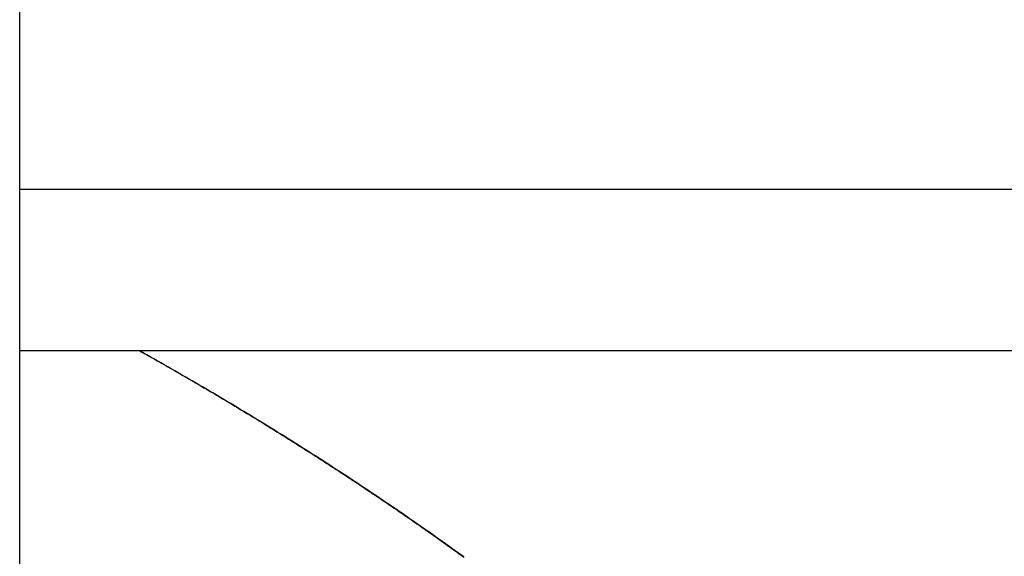
# Model space of a CAD drawing. Units: inches. Extents: x -18501503 to 1141131, y -17089507 to 171352.
# Drawn here: x 245768 to 245774, y -3299 to -3296 of the extents above; entities that cross this region are included whole.
import ezdxf

# ---------------------------------------------------------------- set-up
doc = ezdxf.new("R2010")
doc.units = ezdxf.units.IN
doc.header["$MEASUREMENT"] = 0
doc.layers.add('CK_LEVEL_1', color=7, linetype='Continuous')

msp = doc.modelspace()

# ---------------------------------------------------------------- linework, layer by layer
at = {"layer": 'CK_LEVEL_1', "color": 252, "linetype": 'Continuous'}
for p, q in [((245768.3262, -3318.2343), (245768.3262, -3182.1543)), ((245775.2814, -3297.3687), (245768.3261, -3297.3687)), ((245776.6672, -3298.2759), (245768.3259, -3298.2759)), ((245769.0013, -3298.2759), (245769.0135, -3298.2828)), ((245769.0209, -3298.287), (245769.0013, -3298.2759)), ((245769.0135, -3298.2828), (245769.0257, -3298.2897)), ((245769.0405, -3298.2981), (245769.0209, -3298.287)), ((245769.0257, -3298.2897), (245769.038, -3298.2966)), ((245769.038, -3298.2966), (245769.0502, -3298.3035)), ((245769.0601, -3298.3091), (245769.0405, -3298.2981)), ((245769.0502, -3298.3035), (245769.0624, -3298.3104)), ((245769.0797, -3298.3202), (245769.0601, -3298.3091)), ((245769.0624, -3298.3104), (245769.0746, -3298.3173)), ((245769.0746, -3298.3173), (245769.0869, -3298.3242)), ((245769.0993, -3298.3313), (245769.0797, -3298.3202)), ((245769.0869, -3298.3242), (245769.0991, -3298.3311)), ((245769.0991, -3298.3311), (245769.1113, -3298.338)), ((245769.1189, -3298.3424), (245769.0993, -3298.3313)), ((245769.1113, -3298.338), (245769.1234, -3298.3449)), ((245769.1385, -3298.3535), (245769.1189, -3298.3424)), ((245769.1234, -3298.3449), (245769.1354, -3298.3517)), ((245769.1354, -3298.3517), (245769.1475, -3298.3586)), ((245769.158, -3298.3647), (245769.1385, -3298.3535)), ((245769.1475, -3298.3586), (245769.1595, -3298.3655)), ((245769.1776, -3298.3759), (245769.158, -3298.3647)), ((245769.1595, -3298.3655), (245769.1716, -3298.3724)), ((245769.1716, -3298.3724), (245769.1836, -3298.3793)), ((245769.1972, -3298.3871), (245769.1776, -3298.3759)), ((245769.1836, -3298.3793), (245769.1957, -3298.3862)), ((245769.1957, -3298.3862), (245769.2077, -3298.3931)), ((245769.2167, -3298.3983), (245769.1972, -3298.3871)), ((245769.2077, -3298.3931), (245769.2197, -3298.4001)), ((245769.2362, -3298.4095), (245769.2167, -3298.3983)), ((245769.2197, -3298.4001), (245769.2316, -3298.4069)), ((245769.2316, -3298.4069), (245769.2435, -3298.4138)), ((245769.2557, -3298.4208), (245769.2362, -3298.4095)), ((245769.2435, -3298.4138), (245769.2554, -3298.4207)), ((245769.2554, -3298.4207), (245769.2672, -3298.4275)), ((245769.2752, -3298.4321), (245769.2557, -3298.4208)), ((245769.2672, -3298.4275), (245769.2791, -3298.4344)), ((245769.2947, -3298.4435), (245769.2752, -3298.4321)), ((245769.2791, -3298.4344), (245769.291, -3298.4413)), ((245769.291, -3298.4413), (245769.3028, -3298.4482)), ((245769.3142, -3298.4548), (245769.2947, -3298.4435)), ((245769.3028, -3298.4482), (245769.3147, -3298.4551)), ((245769.3336, -3298.4662), (245769.3142, -3298.4548)), ((245769.3147, -3298.4551), (245769.3266, -3298.4621)), ((245769.3266, -3298.4621), (245769.3383, -3298.4689)), ((245769.3531, -3298.4776), (245769.3336, -3298.4662)), ((245769.3383, -3298.4689), (245769.35, -3298.4758)), ((245769.35, -3298.4758), (245769.3617, -3298.4826)), ((245769.3725, -3298.489), (245769.3531, -3298.4776)), ((245769.3617, -3298.4826), (245769.3734, -3298.4895)), ((245769.392, -3298.5004), (245769.3725, -3298.489)), ((245769.3734, -3298.4895), (245769.3851, -3298.4964)), ((245769.3851, -3298.4964), (245769.3968, -3298.5033)), ((245769.4114, -3298.5119), (245769.392, -3298.5004)), ((245769.3968, -3298.5033), (245769.4085, -3298.5102)), ((245769.4085, -3298.5102), (245769.4202, -3298.5171)), ((245769.4308, -3298.5233), (245769.4114, -3298.5119)), ((245769.4202, -3298.5171), (245769.4318, -3298.524)), ((245769.4502, -3298.5348), (245769.4308, -3298.5233)), ((245769.4318, -3298.524), (245769.4434, -3298.5308)), ((245769.4434, -3298.5308), (245769.4549, -3298.5377)), ((245769.4696, -3298.5464), (245769.4502, -3298.5348)), ((245769.4549, -3298.5377), (245769.4665, -3298.5446)), ((245769.4665, -3298.5446), (245769.478, -3298.5514)), ((245769.4889, -3298.5579), (245769.4696, -3298.5464)), ((245769.478, -3298.5514), (245769.4895, -3298.5583)), ((245769.5083, -3298.5695), (245769.4889, -3298.5579)), ((245769.4895, -3298.5583), (245769.5011, -3298.5652)), ((245769.5011, -3298.5652), (245769.5126, -3298.5721)), ((245769.5276, -3298.5811), (245769.5083, -3298.5695)), ((245769.5126, -3298.5721), (245769.5241, -3298.579)), ((245769.5241, -3298.579), (245769.5356, -3298.5859)), ((245769.547, -3298.5927), (245769.5276, -3298.5811)), ((245769.5356, -3298.5859), (245769.547, -3298.5927)), ((245769.547, -3298.5927), (245769.5583, -3298.5996)), ((245769.5663, -3298.6043), (245769.547, -3298.5927)), ((245769.5583, -3298.5996), (245769.5697, -3298.6064)), ((245769.5856, -3298.616), (245769.5663, -3298.6043)), ((245769.5697, -3298.6064), (245769.5811, -3298.6133)), ((245769.5811, -3298.6133), (245769.5924, -3298.6201)), ((245769.6049, -3298.6276), (245769.5856, -3298.616)), ((245769.5924, -3298.6201), (245769.6038, -3298.627)), ((245769.6038, -3298.627), (245769.6151, -3298.6339)), ((245769.6242, -3298.6394), (245769.6049, -3298.6276)), ((245769.6151, -3298.6339), (245769.6265, -3298.6408)), ((245769.6435, -3298.6511), (245769.6242, -3298.6394)), ((245769.6265, -3298.6408), (245769.6378, -3298.6477)), ((245769.6378, -3298.6477), (245769.649, -3298.6545)), ((245769.6627, -3298.6628), (245769.6435, -3298.6511)), ((245769.649, -3298.6545), (245769.6602, -3298.6613)), ((245769.6602, -3298.6613), (245769.6714, -3298.6682)), ((245769.682, -3298.6746), (245769.6627, -3298.6628)), ((245769.6714, -3298.6682), (245769.6826, -3298.675)), ((245769.7012, -3298.6864), (245769.682, -3298.6746)), ((245769.6826, -3298.675), (245769.6938, -3298.6819)), ((245769.6938, -3298.6819), (245769.705, -3298.6888)), ((245769.7204, -3298.6982), (245769.7012, -3298.6864)), ((245769.705, -3298.6888), (245769.7162, -3298.6956)), ((245769.7162, -3298.6956), (245769.7273, -3298.7025)), ((245769.7397, -3298.7101), (245769.7204, -3298.6982)), ((245769.7273, -3298.7025), (245769.7385, -3298.7094)), ((245769.7385, -3298.7094), (245769.7495, -3298.7162)), ((245769.7589, -3298.7219), (245769.7397, -3298.7101)), ((245769.7495, -3298.7162), (245769.7606, -3298.7231)), ((245769.778, -3298.7338), (245769.7589, -3298.7219)), ((245769.7606, -3298.7231), (245769.7716, -3298.7299)), ((245769.7716, -3298.7299), (245769.7826, -3298.7367)), ((245769.7972, -3298.7457), (245769.778, -3298.7338)), ((245769.7826, -3298.7367), (245769.7937, -3298.7436)), ((245769.7937, -3298.7436), (245769.8047, -3298.7504)), ((245769.8164, -3298.7576), (245769.7972, -3298.7457)), ((245769.8047, -3298.7504), (245769.8157, -3298.7573)), ((245769.8157, -3298.7573), (245769.8267, -3298.7642)), ((245769.8355, -3298.7696), (245769.8164, -3298.7576)), ((245769.8267, -3298.7642), (245769.8377, -3298.7711)), ((245769.8546, -3298.7816), (245769.8355, -3298.7696)), ((245769.8377, -3298.7711), (245769.8486, -3298.7779)), ((245769.8486, -3298.7779), (245769.8595, -3298.7847)), ((245769.8737, -3298.7936), (245769.8546, -3298.7816)), ((245769.8595, -3298.7847), (245769.8703, -3298.7915)), ((245769.8703, -3298.7915), (245769.8812, -3298.7984)), ((245769.8928, -3298.8056), (245769.8737, -3298.7936)), ((245769.8812, -3298.7984), (245769.892, -3298.8052)), ((245769.892, -3298.8052), (245769.9029, -3298.812)), ((245769.9119, -3298.8177), (245769.8928, -3298.8056)), ((245769.9029, -3298.812), (245769.9137, -3298.8189)), ((245769.931, -3298.8297), (245769.9119, -3298.8177)), ((245769.9137, -3298.8189), (245769.9246, -3298.8258)), ((245769.9246, -3298.8258), (245769.9354, -3298.8326)), ((245769.95, -3298.8418), (245769.931, -3298.8297)), ((245769.9354, -3298.8326), (245769.9461, -3298.8394)), ((245769.9461, -3298.8394), (245769.9568, -3298.8462)), ((245769.9691, -3298.8539), (245769.95, -3298.8418)), ((245769.9568, -3298.8462), (245769.9675, -3298.8531)), ((245769.9675, -3298.8531), (245769.9782, -3298.8599)), ((245769.9881, -3298.8661), (245769.9691, -3298.8539)), ((245769.9782, -3298.8599), (245769.9889, -3298.8667)), ((245770.0071, -3298.8783), (245769.9881, -3298.8661)), ((245769.9889, -3298.8667), (245769.9996, -3298.8735)), ((245769.9996, -3298.8735), (245770.0103, -3298.8804)), ((245770.0261, -3298.8904), (245770.0071, -3298.8783)), ((245770.0103, -3298.8804), (245770.021, -3298.8872)), ((245770.021, -3298.8872), (245770.0316, -3298.8941)), ((245770.0451, -3298.9027), (245770.0261, -3298.8904)), ((245770.0316, -3298.8941), (245770.0422, -3298.9009)), ((245770.0422, -3298.9009), (245770.0527, -3298.9077)), ((245770.0641, -3298.9149), (245770.0451, -3298.9027)), ((245770.0527, -3298.9077), (245770.0633, -3298.9145)), ((245770.0633, -3298.9145), (245770.0738, -3298.9213)), ((245770.083, -3298.9272), (245770.0641, -3298.9149)), ((245770.0738, -3298.9213), (245770.0843, -3298.9281)), ((245770.102, -3298.9394), (245770.083, -3298.9272)), ((245770.0843, -3298.9281), (245770.0949, -3298.9349)), ((245770.0949, -3298.9349), (245770.1054, -3298.9418)), ((245770.1209, -3298.9517), (245770.102, -3298.9394)), ((245770.1054, -3298.9418), (245770.1159, -3298.9486)), ((245770.1159, -3298.9486), (245770.1264, -3298.9555)), ((245770.1398, -3298.9641), (245770.1209, -3298.9517)), ((245770.1264, -3298.9555), (245770.1368, -3298.9622)), ((245770.1368, -3298.9622), (245770.1472, -3298.969)), ((245770.1587, -3298.9764), (245770.1398, -3298.9641)), ((245770.1472, -3298.969), (245770.1576, -3298.9758)), ((245770.1576, -3298.9758), (245770.168, -3298.9826)), ((245770.1776, -3298.9888), (245770.1587, -3298.9764)), ((245770.168, -3298.9826), (245770.1783, -3298.9894)), ((245770.1964, -3299.0012), (245770.1776, -3298.9888)), ((245770.1783, -3298.9894), (245770.1887, -3298.9962)), ((245770.1887, -3298.9962), (245770.199, -3299.0031)), ((245770.2153, -3299.0137), (245770.1964, -3299.0012)), ((245770.199, -3299.0031), (245770.2094, -3299.0099)), ((245770.2094, -3299.0099), (245770.2198, -3299.0167)), ((245770.2341, -3299.0261), (245770.2153, -3299.0137)), ((245770.2198, -3299.0167), (245770.23, -3299.0235)), ((245770.23, -3299.0235), (245770.2402, -3299.0303)), ((245770.2529, -3299.0386), (245770.2341, -3299.0261)), ((245770.2402, -3299.0303), (245770.2504, -3299.037)), ((245770.2504, -3299.037), (245770.2606, -3299.0438)), ((245770.2717, -3299.0511), (245770.2529, -3299.0386)), ((245770.2606, -3299.0438), (245770.2709, -3299.0506)), ((245770.2709, -3299.0506), (245770.2811, -3299.0574)), ((245770.2905, -3299.0636), (245770.2717, -3299.0511)), ((245770.2811, -3299.0574), (245770.2913, -3299.0642)), ((245770.3092, -3299.0762), (245770.2905, -3299.0636)), ((245770.2913, -3299.0642), (245770.3015, -3299.0711)), ((245770.3015, -3299.0711), (245770.3116, -3299.0779)), ((245770.328, -3299.0887), (245770.3092, -3299.0762)), ((245770.3116, -3299.0779), (245770.3217, -3299.0846)), ((245770.3217, -3299.0846), (245770.3318, -3299.0914)), ((245770.3467, -3299.1013), (245770.328, -3299.0887)), ((245770.3318, -3299.0914), (245770.3419, -3299.0982)), ((245770.3419, -3299.0982), (245770.3519, -3299.1049)), ((245770.3654, -3299.1139), (245770.3467, -3299.1013)), ((245770.3519, -3299.1049), (245770.362, -3299.1117)), ((245770.362, -3299.1117), (245770.372, -3299.1185)), ((245770.3841, -3299.1266), (245770.3654, -3299.1139)), ((245770.372, -3299.1185), (245770.3821, -3299.1253)), ((245770.3821, -3299.1253), (245770.3921, -3299.1321)), ((245770.3935, -3299.1329), (245770.3841, -3299.1266)), ((245770.3921, -3299.1321), (245770.4021, -3299.1389)), ((245770.4028, -3299.1393), (245770.3935, -3299.1329)), ((245770.4021, -3299.1389), (245770.412, -3299.1456)), ((245770.4122, -3299.1456), (245770.4028, -3299.1393)), ((245770.412, -3299.1456), (245770.422, -3299.1524)), ((245770.4215, -3299.152), (245770.4122, -3299.1456)), ((245770.4308, -3299.1583), (245770.4215, -3299.152)), ((245770.422, -3299.1524), (245770.4319, -3299.1591)), ((245770.4401, -3299.1647), (245770.4308, -3299.1583)), ((245770.4319, -3299.1591), (245770.4418, -3299.1659)), ((245770.4494, -3299.1711), (245770.4401, -3299.1647)), ((245770.4418, -3299.1659), (245770.4517, -3299.1727)), ((245770.4588, -3299.1774), (245770.4494, -3299.1711)), ((245770.4517, -3299.1727), (245770.4616, -3299.1795)), ((245770.4681, -3299.1838), (245770.4588, -3299.1774)), ((245770.4616, -3299.1795), (245770.4714, -3299.1862)), ((245770.4774, -3299.1902), (245770.4681, -3299.1838)), ((245770.4714, -3299.1862), (245770.4813, -3299.193)), ((245770.4867, -3299.1966), (245770.4774, -3299.1902)), ((245770.4813, -3299.193), (245770.4912, -3299.1998)), ((245770.496, -3299.203), (245770.4867, -3299.1966)), ((245770.4912, -3299.1998), (245770.501, -3299.2065)), ((245770.5053, -3299.2094), (245770.496, -3299.203)), ((245770.501, -3299.2065), (245770.5107, -3299.2133)), ((245770.5145, -3299.2158), (245770.5053, -3299.2094)), ((245770.5107, -3299.2133), (245770.5205, -3299.22)), ((245770.5238, -3299.2222), (245770.5145, -3299.2158)), ((245770.5205, -3299.22), (245770.5302, -3299.2268)), ((245770.5331, -3299.2287), (245770.5238, -3299.2222)), ((245770.5302, -3299.2268), (245770.54, -3299.2335)), ((245770.5424, -3299.2351), (245770.5331, -3299.2287)), ((245770.54, -3299.2335), (245770.5497, -3299.2403)), ((245770.5516, -3299.2415), (245770.5424, -3299.2351)), ((245770.5497, -3299.2403), (245770.5594, -3299.247)), ((245770.5609, -3299.248), (245770.5516, -3299.2415)), ((245770.5594, -3299.247), (245770.5692, -3299.2538)), ((245770.5702, -3299.2544), (245770.5609, -3299.248)), ((245770.5692, -3299.2538), (245770.5789, -3299.2606)), ((245770.5794, -3299.2609), (245770.5702, -3299.2544)), ((245770.5789, -3299.2606), (245770.5885, -3299.2673)), ((245770.5887, -3299.2673), (245770.5794, -3299.2609)), ((245770.5885, -3299.2673), (245770.5981, -3299.274)), ((245770.5979, -3299.2738), (245770.5887, -3299.2673)), ((245770.6072, -3299.2803), (245770.5979, -3299.2738)), ((245770.5981, -3299.274), (245770.6077, -3299.2807)), ((245770.6164, -3299.2868), (245770.6072, -3299.2803)), ((245770.6077, -3299.2807), (245770.6173, -3299.2875)), ((245770.6256, -3299.2932), (245770.6164, -3299.2868)), ((245770.6173, -3299.2875), (245770.6269, -3299.2942)), ((245770.6349, -3299.2997), (245770.6256, -3299.2932)), ((245770.6269, -3299.2942), (245770.6365, -3299.301)), ((245770.6441, -3299.3062), (245770.6349, -3299.2997)), ((245770.6365, -3299.301), (245770.646, -3299.3077)), ((245770.6533, -3299.3127), (245770.6441, -3299.3062)), ((245770.646, -3299.3077), (245770.6556, -3299.3145)), ((245770.6625, -3299.3192), (245770.6533, -3299.3127)), ((245770.6556, -3299.3145), (245770.6652, -3299.3212)), ((245770.6717, -3299.3258), (245770.6625, -3299.3192)), ((245770.6652, -3299.3212), (245770.6746, -3299.3279)), ((245770.6809, -3299.3323), (245770.6717, -3299.3258)), ((245770.6746, -3299.3279), (245770.6841, -3299.3346)), ((245770.6901, -3299.3388), (245770.6809, -3299.3323)), ((245770.6841, -3299.3346), (245770.6935, -3299.3413)), ((245770.6993, -3299.3454), (245770.6901, -3299.3388)), ((245770.6935, -3299.3413), (245770.703, -3299.3481)), ((245770.7085, -3299.3519), (245770.6993, -3299.3454)), ((245770.703, -3299.3481), (245770.7124, -3299.3548)), ((245770.7177, -3299.3585), (245770.7085, -3299.3519)), ((245770.7124, -3299.3548), (245770.7219, -3299.3615)), ((245770.7269, -3299.365), (245770.7177, -3299.3585)), ((245770.7219, -3299.3615), (245770.7313, -3299.3682)), ((245770.7361, -3299.3716), (245770.7269, -3299.365)), ((245770.7313, -3299.3682), (245770.7407, -3299.375)), ((245770.7452, -3299.3781), (245770.7361, -3299.3716)), ((245770.7407, -3299.375), (245770.7501, -3299.3817)), ((245770.7544, -3299.3847), (245770.7452, -3299.3781)), ((245770.7501, -3299.3817), (245770.7594, -3299.3884)), ((245770.7636, -3299.3913), (245770.7544, -3299.3847)), ((245770.7594, -3299.3884), (245770.7687, -3299.3951)), ((245770.7727, -3299.3979), (245770.7636, -3299.3913)), ((245770.7687, -3299.3951), (245770.778, -3299.4018)), ((245770.7819, -3299.4045), (245770.7727, -3299.3979)), ((245770.778, -3299.4018), (245770.7873, -3299.4085)), ((245770.791, -3299.4111), (245770.7819, -3299.4045)), ((245770.7873, -3299.4085), (245770.7966, -3299.4152)), ((245770.8002, -3299.4177), (245770.791, -3299.4111)), ((245770.7966, -3299.4152), (245770.8059, -3299.4219)), ((245770.8093, -3299.4243), (245770.8002, -3299.4177)), ((245770.8059, -3299.4219), (245770.8152, -3299.4286)), ((245770.8185, -3299.4309), (245770.8093, -3299.4243)), ((245770.8152, -3299.4286), (245770.8245, -3299.4353))]:
    msp.add_line(p, q, dxfattribs=at)

doc.saveas('drawing.dxf')
